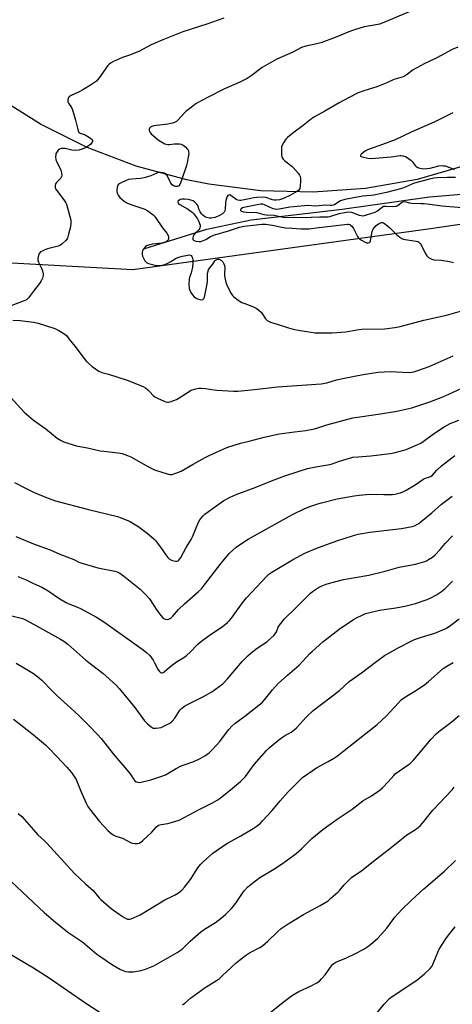
# Model space of a CAD drawing. Units: inches. Extents: x 1285768 to 1291768, y 573447 to 577448.
# Drawn here: x 1289993 to 1290203, y 574741 to 575219 of the extents above; entities that cross this region are included whole.
import ezdxf

# ---------------------------------------------------------------- set-up
doc = ezdxf.new("R2010")
doc.units = ezdxf.units.IN
doc.header["$MEASUREMENT"] = 0
for name, color, linetype in [('HYDRO-Single Line Stream', 4, 'Continuous'), ('NTRL-Farm Land', 3, 'Continuous'), ('Undefined', 1, 'Continuous')]:
    doc.layers.add(name, color=color, linetype=linetype)

msp = doc.modelspace()

# ---------------------------------------------------------------- linework, layer by layer
at = {"layer": 'HYDRO-Single Line Stream'}
msp.add_lwpolyline([(1290054, 575108.01), (1290084.03, 575117.43), (1290105.61, 575121.95), (1290149.81, 575127.1), (1290192.13, 575133.13), (1290226.92, 575136.03)], dxfattribs=at)
at = {"layer": 'NTRL-Farm Land'}
for points in [[(1290380.67, 575235.61, 0), (1290360.09, 575206.84, 0), (1290296.51, 575173.65, 0), (1290186.16, 575141.48, 0), (1290161.11, 575137.19, 0), (1290135.76, 575135.38, 0), (1290110.36, 575136.06, 0), (1290085.14, 575139.23, 0), (1290074.34, 575141.37, 0), (1290049.82, 575148.04, 0), (1290026.07, 575157.08, 0), (1290003.31, 575168.41, 0), (1289981.78, 575181.92, 0)], [(1289921.63, 575104.75, 0), (1290048.25, 575097.79, 0), (1290192.72, 575117.72, 0), (1290433.17, 575153.07, 0)]]:
    msp.add_polyline3d(points, dxfattribs=at)
at = {"layer": 'Undefined'}
for points, elevation in [([(1290092.32, 575219.98), (1290084.14, 575216.96), (1290072.48, 575213.33), (1290062.75, 575209.44), (1290057.08, 575207), (1290052.94, 575204.71), (1290051.45, 575203.97), (1290047.08, 575202.18), (1290043.11, 575200.9), (1290038.85, 575198.94), (1290037.31, 575198.14), (1290036.64, 575197.61), (1290036.07, 575196.96), (1290031.85, 575190.92), (1290031.11, 575190.01), (1290030.48, 575189.41), (1290027.61, 575187.35), (1290023.86, 575185.12), (1290022.07, 575184.15), (1290018.3, 575182.37), (1290017.32, 575181.79), (1290016.95, 575181.42), (1290016.73, 575180.95), (1290016.61, 575180.17), (1290016.69, 575179.36), (1290017.03, 575178.62), (1290018.39, 575176.5), (1290018.83, 575175.45), (1290020.3, 575170.43), (1290021.47, 575165.82), (1290021.88, 575164.76), (1290022.16, 575164.38), (1290022.66, 575164.01), (1290025.12, 575163.24), (1290027.13, 575162.03), (1290027.82, 575161.52), (1290028.39, 575160.96), (1290028.57, 575160.6), (1290028.59, 575160.19), (1290028.45, 575159.71), (1290028.19, 575159.23), (1290027.85, 575158.78), (1290027.21, 575158.21), (1290025.5, 575157.1), (1290023.64, 575156.33), (1290022, 575155.85), (1290020.19, 575155.67), (1290018.57, 575155.83), (1290015.39, 575156.62), (1290014.23, 575156.66), (1290013.39, 575156.58), (1290012.63, 575156.28), (1290011.99, 575155.73), (1290011.25, 575154.84), (1290010.86, 575154.1), (1290010.74, 575153.59), (1290010.69, 575152.79), (1290010.86, 575151.17), (1290011.26, 575150.09), (1290013.17, 575146.12), (1290013.6, 575144.77), (1290013.77, 575143.7), (1290013.62, 575142.96), (1290013.12, 575142.08), (1290011.12, 575140.12), (1290010.67, 575139.47), (1290010.5, 575138.7), (1290010.55, 575137.6), (1290010.7, 575137.06), (1290011.1, 575136.3), (1290014.66, 575131.71), (1290015.64, 575130.26), (1290016.02, 575129.48), (1290016.54, 575127.8), (1290018.04, 575121.8), (1290018.11, 575120.64), (1290017.87, 575118.61), (1290017.04, 575115.01), (1290016.41, 575113.05), (1290016.12, 575112.55), (1290015.59, 575111.89), (1290013.95, 575110.29), (1290013.02, 575109.65), (1290011.93, 575109.2), (1290009.93, 575108.6), (1290006.76, 575107.86), (1290005.41, 575107.38), (1290004.15, 575106.78), (1290003.45, 575106.34), (1290003.07, 575105.99), (1290002.76, 575105.54), (1290002.17, 575103.93), (1290002.04, 575103.09), (1290002.08, 575102.54), (1290002.43, 575101.44), (1290003.67, 575098.73), (1290004.31, 575097.09), (1290004.68, 575095.72), (1290004.66, 575094.9), (1290004.32, 575093.58), (1290003.75, 575092.29), (1290002.91, 575091.08), (1290000, 575087.31)], 464), ([(1290184.3, 575223.8), (1290169.26, 575217.48), (1290167.88, 575217.07), (1290165.37, 575216.52), (1290160.51, 575215.66), (1290155.79, 575214.33), (1290153.88, 575213.67), (1290146.34, 575210.58), (1290139.41, 575207.95), (1290137.44, 575207.43), (1290132.1, 575206.34), (1290130.08, 575205.65), (1290125.81, 575203.43), (1290118.15, 575200.04), (1290116.57, 575199.25), (1290111.04, 575195.9), (1290105.69, 575191.89), (1290103.7, 575190.69), (1290099.8, 575188.69), (1290092.72, 575185.62), (1290085.12, 575181.71), (1290078.97, 575178.41), (1290077.29, 575177.26), (1290073.85, 575174.57), (1290073.03, 575173.75), (1290070.34, 575170.66), (1290069.34, 575169.79), (1290068.46, 575169.23), (1290067.39, 575168.86), (1290065.11, 575168.4), (1290058.44, 575167.66), (1290057.44, 575167.38), (1290056.77, 575167.05), (1290056.28, 575166.55), (1290056.07, 575165.95), (1290056.18, 575165.29), (1290056.66, 575164.35), (1290057.12, 575163.78), (1290057.99, 575162.96), (1290060.53, 575160.85), (1290061.72, 575159.97), (1290063.8, 575158.93), (1290065.16, 575158.53), (1290066, 575158.53), (1290068.28, 575158.85), (1290069.44, 575158.92), (1290070.88, 575158.88), (1290071.7, 575158.72), (1290072.69, 575158.18), (1290073.84, 575157.28), (1290074.47, 575156.68), (1290075, 575155.91), (1290075.27, 575155.11), (1290075.31, 575154.26), (1290075.1, 575152.52), (1290074.58, 575149.63), (1290074.22, 575148.39), (1290071.6, 575140.72), (1290070.99, 575139.14), (1290070.54, 575138.5), (1290070.13, 575138.23), (1290069.66, 575138.07), (1290068.89, 575138.07), (1290067.9, 575138.44), (1290067.32, 575138.92), (1290066.67, 575139.72), (1290066.24, 575140.49), (1290064.86, 575143.42), (1290064.56, 575143.89), (1290064.2, 575144.27), (1290063.5, 575144.6), (1290062.69, 575144.78), (1290061.57, 575144.91), (1290060.73, 575144.88), (1290059.89, 575144.63), (1290056.87, 575143.32), (1290053.72, 575142.35), (1290051.99, 575141.99), (1290047.71, 575141.7), (1290046.08, 575141.47), (1290044.97, 575141.1), (1290042.5, 575139.97), (1290041.26, 575139.24), (1290040.89, 575138.86), (1290040.69, 575138.4), (1290040.54, 575137.61), (1290040.47, 575136.49), (1290040.5, 575135.64), (1290040.66, 575134.83), (1290041.11, 575133.86), (1290041.87, 575132.74), (1290042.95, 575131.75), (1290044.62, 575130.55), (1290045.68, 575130.02), (1290048.2, 575129.06), (1290054, 575127.1), (1290055.49, 575126.25), (1290058.09, 575124.39), (1290058.71, 575123.79), (1290059.25, 575123.1), (1290062.66, 575118), (1290064.62, 575115.5), (1290065.32, 575114.36), (1290065.53, 575113.6), (1290065.48, 575112.58), (1290065.14, 575111.91), (1290064.77, 575111.58), (1290064.34, 575111.32), (1290063.38, 575110.93), (1290062.3, 575110.67), (1290057.63, 575110.07), (1290056.49, 575109.83), (1290054.89, 575109.24), (1290054.41, 575108.96), (1290053.86, 575108.42), (1290053.27, 575107.56), (1290052.94, 575106.82), (1290052.76, 575106), (1290052.74, 575105.17), (1290052.95, 575104.34), (1290053.53, 575102.99), (1290054.08, 575101.98), (1290054.61, 575101.35), (1290055.06, 575101.08), (1290055.83, 575100.79), (1290059.1, 575099.98), (1290060.75, 575099.81), (1290062.67, 575099.88), (1290063.71, 575100.18), (1290065.22, 575100.88), (1290066.66, 575101.67), (1290069.21, 575103.26), (1290070.5, 575103.85), (1290072.24, 575104.31), (1290074.91, 575104.83), (1290075.74, 575104.87), (1290076.44, 575104.67), (1290076.87, 575104.15), (1290077.14, 575103.44), (1290077.32, 575102.4), (1290077.34, 575101.01), (1290077.13, 575098.92), (1290076.89, 575097.48), (1290076.53, 575096.26), (1290075.66, 575093.89), (1290075.48, 575093.08), (1290075.38, 575090.49), (1290075.51, 575088.5), (1290075.78, 575087.7), (1290076.35, 575086.68), (1290077.17, 575085.46), (1290077.93, 575084.59), (1290078.63, 575084.12), (1290079.66, 575083.61), (1290080.71, 575083.2), (1290081.47, 575083.05), (1290082.11, 575083.22), (1290082.62, 575083.66), (1290082.99, 575084.34), (1290083.22, 575085.16), (1290084.29, 575090.89), (1290084.39, 575092.04), (1290084.48, 575095.82), (1290084.68, 575096.97), (1290084.96, 575097.79), (1290085.54, 575098.7), (1290087.08, 575100.33), (1290087.97, 575102.03), (1290088.3, 575102.4), (1290088.93, 575102.73), (1290089.4, 575102.83), (1290089.89, 575102.79), (1290090.63, 575102.55), (1290091.3, 575102.16), (1290091.84, 575101.55), (1290092.41, 575100.59), (1290092.7, 575099.81), (1290092.81, 575098.64), (1290092.71, 575095.94), (1290092.75, 575094.77), (1290093.19, 575092.26), (1290093.62, 575090.63), (1290094.25, 575089.28), (1290095.99, 575086.14), (1290096.64, 575085.15), (1290097.25, 575084.51), (1290099.4, 575082.92), (1290101.16, 575081.81), (1290102.53, 575081.24), (1290106.77, 575079.75), (1290108.05, 575079.06), (1290109.36, 575078), (1290110.59, 575076.84), (1290111.1, 575076.17), (1290112.61, 575073.77), (1290113.34, 575073.04), (1290114, 575072.64), (1290115.04, 575072.24), (1290118.29, 575071.25), (1290123.67, 575069.46), (1290125.95, 575068.88), (1290129.4, 575068.16), (1290134.69, 575067.31), (1290136.46, 575067.1), (1290141.36, 575067.02), (1290144.92, 575067.07), (1290151.53, 575067.47), (1290156.92, 575068.47), (1290159.42, 575068.83), (1290170.4, 575068.97), (1290175.32, 575069.6), (1290177.92, 575070.15), (1290189.43, 575073.14), (1290200.49, 575075.65), (1290211.81, 575078.85)], 462), ([(1290205.92, 575205.79), (1290203.18, 575204.71), (1290195.81, 575200.62), (1290189.66, 575197.81), (1290186.02, 575195.87), (1290184.28, 575194.81), (1290180.88, 575192.3), (1290179.4, 575191.46), (1290174.95, 575190.08), (1290171.53, 575188.54), (1290166.67, 575186.64), (1290160.28, 575184.71), (1290157.55, 575183.63), (1290152.87, 575181.27), (1290148.42, 575178.85), (1290141.33, 575174.7), (1290136.34, 575171.94), (1290134.86, 575171.04), (1290130.83, 575167.72), (1290125.82, 575164.09), (1290123.31, 575161.97), (1290122.53, 575161.1), (1290121.38, 575159.44), (1290120.67, 575158.2), (1290120.41, 575157.4), (1290120.32, 575156.23), (1290120.38, 575153.53), (1290120.49, 575152.66), (1290120.8, 575151.9), (1290121.15, 575151.46), (1290122.01, 575150.66), (1290125.44, 575147.97), (1290126.07, 575147.37), (1290128.64, 575144.44), (1290129.14, 575143.72), (1290129.43, 575143.04), (1290129.6, 575142.03), (1290129.61, 575140.92), (1290129.39, 575138.26), (1290129.18, 575137.14), (1290128.96, 575136.66), (1290128.63, 575136.26), (1290127.02, 575135.16), (1290124.73, 575133.92), (1290121.33, 575132.31), (1290119.43, 575131.72), (1290117.71, 575131.52), (1290116.82, 575131.52), (1290116, 575131.64), (1290112.67, 575132.8), (1290110.98, 575132.9), (1290108.41, 575132.81), (1290107, 575132.66), (1290105.39, 575132.36), (1290101.47, 575131.43), (1290100.61, 575131.31), (1290100.07, 575131.32), (1290099.08, 575131.54), (1290098.36, 575131.89), (1290095.76, 575133.85), (1290095.29, 575134.04), (1290094.73, 575134), (1290094.36, 575133.72), (1290094.04, 575133.29), (1290093.66, 575132.53), (1290093.48, 575131.98), (1290093.22, 575130.31), (1290093.01, 575127.02), (1290092.86, 575126.29), (1290092.58, 575125.69), (1290092.25, 575125.31), (1290091.64, 575124.81), (1290090.23, 575123.99), (1290088.16, 575123.13), (1290086.45, 575122.78), (1290085.34, 575122.81), (1290084.01, 575123.11), (1290083.01, 575123.52), (1290082.18, 575124.16), (1290081.46, 575124.94), (1290080.89, 575125.85), (1290080.44, 575126.84), (1290079.68, 575128.87), (1290079.28, 575129.58), (1290078.36, 575130.58), (1290077.45, 575131.18), (1290076.38, 575131.54), (1290075.25, 575131.76), (1290073.22, 575131.99), (1290072.14, 575131.97), (1290071.17, 575131.75), (1290070.51, 575131.42), (1290070.06, 575130.99), (1290070, 575130.83), (1290070.04, 575130.49), (1290070.38, 575129.94), (1290070.94, 575129.42), (1290074.77, 575127.23), (1290075.84, 575126.5), (1290076.93, 575125.6), (1290077.74, 575124.82), (1290078.67, 575123.69), (1290079.51, 575122.48), (1290080.05, 575121.46), (1290080.6, 575120.13), (1290080.82, 575119.32), (1290080.86, 575118.79), (1290080.73, 575118.03), (1290080.53, 575117.56), (1290080.19, 575117.12), (1290078.5, 575115.51), (1290077.85, 575114.7), (1290077.49, 575114), (1290077.3, 575113.21), (1290077.34, 575112.47), (1290077.57, 575112.1), (1290077.98, 575111.83), (1290078.73, 575111.57), (1290080.35, 575111.4), (1290081.19, 575111.49), (1290082.02, 575111.7), (1290083.61, 575112.31), (1290085.88, 575113.8), (1290087.95, 575114.68), (1290094.58, 575116.54), (1290099.97, 575118.35), (1290102.23, 575118.8), (1290106.55, 575119.42), (1290110.81, 575119.79), (1290112.52, 575119.8), (1290115.91, 575119.38), (1290119.64, 575118.52), (1290122.26, 575118.03), (1290125.61, 575117.94), (1290129.76, 575117.6), (1290131.83, 575117.56), (1290133.75, 575117.65), (1290138.43, 575118.15), (1290145.57, 575118.97), (1290150.9, 575119.76), (1290152.31, 575119.85), (1290152.82, 575119.81), (1290153.49, 575119.61), (1290153.91, 575119.37), (1290154.48, 575118.84), (1290155.26, 575117.66), (1290157.32, 575113.8), (1290157.8, 575113.1), (1290158.2, 575112.71), (1290159.13, 575112.07), (1290160.91, 575111.13), (1290161.68, 575110.83), (1290162.43, 575110.73), (1290163.03, 575110.97), (1290163.32, 575111.29), (1290163.51, 575111.72), (1290163.77, 575112.71), (1290164.43, 575116.27), (1290164.73, 575117.08), (1290165.31, 575118.05), (1290166.33, 575119.16), (1290167.46, 575120.07), (1290168.36, 575120.51), (1290168.83, 575120.62), (1290169.31, 575120.61), (1290169.79, 575120.48), (1290170.27, 575120.24), (1290171.85, 575119.07), (1290172.93, 575118.11), (1290176.24, 575114.84), (1290177.77, 575113.5), (1290178.7, 575112.84), (1290179.47, 575112.52), (1290180.31, 575112.34), (1290185.74, 575111.59), (1290186.51, 575111.35), (1290186.99, 575111.05), (1290187.61, 575110.45), (1290188.1, 575109.72), (1290190.15, 575105.7), (1290190.91, 575104.44), (1290191.75, 575103.68), (1290193.25, 575102.84), (1290194.34, 575102.55), (1290197.8, 575102.35), (1290201.86, 575101.68), (1290203.87, 575101.24)], 460), ([(1290203.44, 575173.87), (1290194.79, 575169.64), (1290183.26, 575164.47), (1290175.57, 575160.83), (1290169.32, 575158.49), (1290162.11, 575155.99), (1290161.07, 575155.43), (1290160.1, 575154.73), (1290159.05, 575153.78), (1290158.67, 575153.24), (1290158.65, 575153.07), (1290158.73, 575152.88), (1290159.06, 575152.67), (1290159.52, 575152.51), (1290162.27, 575151.98), (1290163.94, 575151.83), (1290173.63, 575152.55), (1290177.94, 575153.21), (1290178.44, 575153.23), (1290179.26, 575153.11), (1290180.84, 575152.56), (1290182.02, 575151.81), (1290183.12, 575150.93), (1290183.73, 575150.35), (1290185.2, 575148.37), (1290185.75, 575147.81), (1290186.45, 575147.4), (1290187.57, 575147.05), (1290189.32, 575146.74), (1290190.93, 575146.83), (1290192.57, 575147.12), (1290196.77, 575148.14), (1290197.89, 575148.28), (1290198.95, 575148.25), (1290199.73, 575148.14), (1290201.89, 575147.45), (1290203.21, 575146.9), (1290204.23, 575146.36)], 458), ([(1290204.82, 575142.54), (1290200.72, 575142.5), (1290195.99, 575142.34), (1290194.36, 575142.15), (1290192.13, 575141.68), (1290184.24, 575139.57), (1290183.27, 575139.19), (1290180.46, 575137.83), (1290178.75, 575137.2), (1290171.25, 575135.25), (1290165.24, 575133.89), (1290163.79, 575133.72), (1290159.79, 575133.45), (1290151.12, 575131.85), (1290149.06, 575131.13), (1290146.17, 575129.36), (1290145.65, 575129.15), (1290144.82, 575128.96), (1290143.98, 575128.91), (1290141.47, 575129.08), (1290138.66, 575128.75), (1290136.88, 575128.66), (1290133.2, 575128.86), (1290131.44, 575128.82), (1290124.37, 575128.05), (1290119.15, 575127.13), (1290117.75, 575127.01), (1290117.2, 575127.08), (1290116.37, 575127.34), (1290112.05, 575129.3), (1290111.25, 575129.5), (1290110.35, 575129.53), (1290108.58, 575129.27), (1290102.04, 575127.97), (1290101.36, 575127.71), (1290100.84, 575127.37), (1290100.51, 575126.93), (1290100.5, 575126.62), (1290100.67, 575126.34), (1290100.99, 575126.11), (1290101.93, 575125.86), (1290103.31, 575125.73), (1290108.3, 575125.5), (1290111.83, 575124.55), (1290112.93, 575124.42), (1290116.78, 575124.23), (1290121.16, 575123.23), (1290122.23, 575123.09), (1290126.89, 575123.3), (1290132.28, 575123.14), (1290134.83, 575123.19), (1290138.92, 575123.42), (1290142.77, 575123.43), (1290143.85, 575123.63), (1290148.38, 575124.97), (1290151.68, 575125.72), (1290152.82, 575125.85), (1290154.26, 575125.67), (1290158, 575124.27), (1290159.04, 575124.03), (1290159.82, 575123.97), (1290160.57, 575124.05), (1290161.65, 575124.32), (1290165.75, 575125.74), (1290166.91, 575126.38), (1290169.14, 575128.12), (1290169.87, 575128.51), (1290170.93, 575128.62), (1290174.31, 575128.38), (1290175.73, 575128.51), (1290176.23, 575128.65), (1290176.86, 575128.97), (1290178.58, 575130.32), (1290179.28, 575130.64), (1290180.02, 575130.82), (1290180.74, 575130.75), (1290182.42, 575130.19), (1290183.47, 575129.99), (1290188.21, 575129.91), (1290189.61, 575129.82), (1290192.42, 575129.55), (1290198.23, 575128.78), (1290208.03, 575127.99)], 458), ([(1290000, 575087.31), (1289997.54, 575084.06), (1289996.95, 575083.44), (1289996.5, 575083.11), (1289994.94, 575082.38), (1289989.48, 575080.29)], 464), ([(1289989.99, 575073.24), (1289993.53, 575072.97), (1290000, 575072.18)], 464), ([(1290000, 575072.18), (1290002.16, 575071.7), (1290005.88, 575070.65), (1290010.28, 575069.2), (1290012.33, 575068.17), (1290015.25, 575066.34), (1290016.08, 575065.55), (1290017.19, 575064.19), (1290020.11, 575060.51), (1290024.57, 575054.55), (1290025.7, 575053.17), (1290028.48, 575050.75), (1290031.63, 575048.38), (1290033.1, 575047.75), (1290036.46, 575046.92), (1290045.49, 575044.01), (1290053.26, 575040.88), (1290054.29, 575040.31), (1290055.46, 575039.39), (1290056.52, 575038.36), (1290058.04, 575036.65), (1290058.89, 575035.92), (1290060.18, 575035.23), (1290063.42, 575033.77), (1290064.23, 575033.46), (1290065.05, 575033.29), (1290065.58, 575033.33), (1290066.39, 575033.52), (1290069.32, 575034.59), (1290070.25, 575035.1), (1290074.31, 575037.78), (1290076.53, 575039.12), (1290078.17, 575039.74), (1290080.19, 575040.19), (1290081.37, 575040.19), (1290083.46, 575040.01), (1290087.75, 575039.28), (1290089.19, 575039.11), (1290097.06, 575038.68), (1290099.09, 575038.71), (1290107.23, 575039.5), (1290118.39, 575040.86), (1290139.58, 575042.24), (1290142.36, 575042.79), (1290146.98, 575044.19), (1290150.08, 575044.91), (1290155.77, 575046.05), (1290160.04, 575046.79), (1290167.23, 575047.86), (1290173.18, 575048.24), (1290182.37, 575047.84), (1290183.49, 575047.88), (1290184.54, 575048.05), (1290186.5, 575048.67), (1290192.03, 575050.71), (1290203.65, 575055.94)], 464), ([(1290000, 575024.64), (1290005.93, 575020.43), (1290011.43, 575015.93), (1290013.35, 575014.68), (1290014.65, 575014.05), (1290020.63, 575012.15), (1290026.22, 575011.12), (1290032.28, 575009.75), (1290034.04, 575009.48), (1290041.11, 575008.75), (1290043.09, 575008.37), (1290045.55, 575007.49), (1290047.15, 575006.78), (1290055.84, 575001.88), (1290058.78, 575000.39), (1290065.27, 574998.36), (1290066.39, 574998.14), (1290067.21, 574998.2), (1290069.09, 574998.8), (1290071.72, 574999.88), (1290077.5, 575003.26), (1290083.35, 575006.5), (1290085.2, 575007.41), (1290093.89, 575011.25), (1290100.53, 575013.38), (1290104.65, 575014.35), (1290111.99, 575016.4), (1290117.12, 575017.48), (1290119.44, 575017.88), (1290126.66, 575018.91), (1290132.23, 575019.56), (1290136.3, 575020.4), (1290138.01, 575020.85), (1290142.32, 575022.33), (1290155.01, 575025.69), (1290168.43, 575027.61), (1290176.29, 575028.98), (1290183.54, 575030.67), (1290192.36, 575033.56), (1290198.69, 575035.92), (1290201.63, 575037.22), (1290207.96, 575040.21)], 466), ([(1289987.34, 575037.38), (1289995.42, 575028.55), (1290000, 575024.64)], 466), ([(1290000, 574989.68), (1290006.68, 574986.85), (1290010.72, 574985.43), (1290026.64, 574981.16), (1290040.67, 574977.78), (1290042.58, 574977.09), (1290046.88, 574975.3), (1290048.66, 574974.3), (1290050.61, 574973.01), (1290055.1, 574969.61), (1290058.35, 574966.92), (1290059.34, 574965.91), (1290060.08, 574965.01), (1290061.67, 574962.88), (1290064.55, 574958.73), (1290065.25, 574957.86), (1290066.01, 574957.1), (1290066.67, 574956.68), (1290067.5, 574956.37), (1290068.94, 574956.05), (1290069.75, 574956.03), (1290070.2, 574956.2), (1290070.58, 574956.51), (1290071.57, 574957.81), (1290074.01, 574962.66), (1290076.49, 574966.58), (1290077.09, 574967.86), (1290080.11, 574975.08), (1290080.65, 574976.11), (1290081.18, 574976.83), (1290082.37, 574978.16), (1290083.22, 574978.98), (1290086.62, 574981.55), (1290092.44, 574985.56), (1290095.38, 574987.19), (1290098.35, 574988.44), (1290107.63, 574991.88), (1290115.49, 574995.09), (1290121.92, 574997.52), (1290128.44, 574999.73), (1290133.02, 575001.05), (1290137.02, 575001.92), (1290143.77, 575003.12), (1290144.9, 575003.45), (1290148.56, 575004.73), (1290155, 575006.54), (1290157.5, 575006.85), (1290163.69, 575007.28), (1290173.12, 575008.41), (1290174.84, 575008.74), (1290178.58, 575009.65), (1290180.82, 575010.36), (1290186.49, 575012.75), (1290188.03, 575013.5), (1290189.18, 575014.24), (1290193.52, 575017.45), (1290197.11, 575019.92), (1290199.39, 575021.31), (1290202.26, 575022.91), (1290206.35, 575024.63)], 468), ([(1290000, 574964.52), (1290008.02, 574961.58), (1290012.78, 574959.51), (1290019.55, 574956.89), (1290021.97, 574955.64), (1290023.03, 574955.21), (1290031.18, 574952.78), (1290039.46, 574951.18), (1290040.53, 574950.83), (1290041.8, 574950.25), (1290043.69, 574948.93), (1290051.7, 574942.5), (1290052.8, 574941.52), (1290054.9, 574939.41), (1290056.28, 574937.85), (1290059.84, 574932.3), (1290061.79, 574929.67), (1290062.74, 574928.57), (1290063.18, 574928.23), (1290063.92, 574927.95), (1290064.97, 574927.81), (1290065.74, 574927.9), (1290066.62, 574928.39), (1290067.63, 574929.29), (1290070.41, 574932.52), (1290073.23, 574935.35), (1290080.06, 574941.29), (1290081.51, 574942.69), (1290083.01, 574944.53), (1290091.01, 574955.06), (1290093.58, 574958.24), (1290094.94, 574959.74), (1290098.31, 574962.85), (1290100.47, 574964.37), (1290104.2, 574966.72), (1290125.69, 574978.68), (1290131.66, 574981.63), (1290134.65, 574982.87), (1290138, 574984.01), (1290139.69, 574984.5), (1290147.43, 574986.35), (1290155.65, 574987.83), (1290158, 574988.15), (1290163.3, 574988.59), (1290170.04, 574988.45), (1290174.04, 574988.52), (1290175.43, 574988.7), (1290177.36, 574989.09), (1290178.17, 574989.31), (1290179.24, 574989.73), (1290180.81, 574990.55), (1290185.18, 574993.1), (1290189.52, 574996.02), (1290190.25, 574996.38), (1290192.32, 574997.02), (1290193.07, 574997.39), (1290193.68, 574997.92), (1290194.54, 574998.99), (1290195.71, 575000.23), (1290197.99, 575002.38), (1290204.47, 575007.39)], 470), ([(1289990.71, 574994.3), (1289995.72, 574991.7), (1290000, 574989.68)], 468), ([(1290000, 574945.29), (1290003.94, 574943.4), (1290007.17, 574941.59), (1290012.79, 574937.8), (1290015.83, 574935.94), (1290017.12, 574935.33), (1290021.29, 574933.75), (1290022.82, 574933.04), (1290030.57, 574928.79), (1290034.56, 574926.26), (1290051.01, 574914.64), (1290053.24, 574912.97), (1290054.96, 574911.54), (1290056.38, 574910.16), (1290057.98, 574908.01), (1290058.76, 574906.75), (1290060.52, 574903.35), (1290061.12, 574902.39), (1290061.66, 574901.92), (1290062.03, 574901.79), (1290062.43, 574901.78), (1290062.89, 574901.96), (1290063.33, 574902.27), (1290065.97, 574904.65), (1290068.72, 574906.75), (1290069.91, 574907.54), (1290072.89, 574909.3), (1290074.25, 574910.31), (1290075.95, 574911.79), (1290079.57, 574915.57), (1290080.94, 574916.75), (1290085.91, 574920.37), (1290091.52, 574924.11), (1290094.1, 574926.25), (1290095.06, 574927.2), (1290096.1, 574928.43), (1290101.45, 574935.85), (1290103.42, 574938.26), (1290113.16, 574948.75), (1290114.22, 574949.74), (1290115.58, 574950.74), (1290125.73, 574956.7), (1290131.66, 574959.96), (1290136.95, 574962.19), (1290147.15, 574966.04), (1290155.33, 574968.57), (1290157.64, 574969.14), (1290163.19, 574970.13), (1290178.6, 574971.89), (1290183.73, 574972.91), (1290184.96, 574973.32), (1290186.03, 574973.84), (1290187.05, 574974.44), (1290188.21, 574975.32), (1290193.34, 574979.62), (1290198.07, 574983.77), (1290203.26, 574987.7)], 472), ([(1289991.36, 574968.06), (1290000, 574964.52)], 470), ([(1290000, 574925.43), (1290013.08, 574918.25), (1290014.76, 574917.15), (1290016.61, 574915.81), (1290025.3, 574908.04), (1290033.62, 574901.65), (1290040.22, 574895.68), (1290041.57, 574894.17), (1290049.1, 574884.96), (1290053.79, 574878.55), (1290055.24, 574877.06), (1290057.06, 574875.53), (1290058.05, 574874.99), (1290058.56, 574874.9), (1290059.38, 574874.91), (1290060.78, 574875.09), (1290061.89, 574875.32), (1290062.98, 574875.73), (1290064.55, 574876.48), (1290066.08, 574877.43), (1290067.26, 574878.34), (1290068.52, 574879.86), (1290071.02, 574883.63), (1290071.83, 574884.46), (1290073.23, 574885.58), (1290074.75, 574886.49), (1290082.45, 574890.3), (1290086.46, 574892.55), (1290088.39, 574893.83), (1290091.83, 574896.52), (1290094.21, 574898.94), (1290101.18, 574907.27), (1290104.15, 574910.28), (1290105.44, 574911.41), (1290107.94, 574913.37), (1290113.32, 574917.04), (1290116.62, 574919.97), (1290117.33, 574920.81), (1290117.86, 574921.68), (1290118.79, 574923.99), (1290119.32, 574924.97), (1290121.8, 574928.08), (1290122.59, 574928.89), (1290126.22, 574932.19), (1290134.46, 574940.56), (1290135.35, 574941.33), (1290136.78, 574942.39), (1290138.27, 574943.36), (1290139.57, 574943.96), (1290141.99, 574944.91), (1290144.28, 574945.57), (1290150.38, 574947.1), (1290162.8, 574949.28), (1290170.62, 574951.24), (1290177.52, 574953.17), (1290185.35, 574954.61), (1290189.94, 574955.98), (1290190.77, 574956.3), (1290191.74, 574956.83), (1290193.6, 574958.05), (1290194.88, 574959.23), (1290197.32, 574961.79), (1290199.85, 574964.67), (1290203.37, 574968.47)], 474), ([(1289992.34, 574948.61), (1289996.47, 574946.96), (1290000, 574945.29)], 472), ([(1290000, 574901.46), (1290002.83, 574899.26), (1290003.96, 574898.3), (1290009, 574893.1), (1290011.47, 574890.67), (1290019.86, 574883.08), (1290022.23, 574880.83), (1290026.84, 574876.3), (1290031.04, 574871.89), (1290032.77, 574869.94), (1290038.66, 574862.46), (1290046.12, 574853.77), (1290047.26, 574852.2), (1290048.7, 574849.91), (1290049.21, 574849.33), (1290049.88, 574848.89), (1290050.65, 574848.62), (1290051.45, 574848.56), (1290052.29, 574848.67), (1290056.95, 574849.76), (1290061.86, 574851.4), (1290063.99, 574852.3), (1290069.21, 574855.4), (1290071.25, 574856.45), (1290072.6, 574856.99), (1290077.88, 574858.77), (1290080.87, 574860.12), (1290083.14, 574861.47), (1290085.28, 574862.99), (1290086.77, 574864.39), (1290090.3, 574868.35), (1290094.74, 574874.27), (1290096.2, 574875.92), (1290097.68, 574877.17), (1290102.58, 574880.75), (1290111.01, 574887.45), (1290112.11, 574888.65), (1290115.92, 574893.48), (1290118.68, 574896.61), (1290123.34, 574900.75), (1290128.92, 574905.49), (1290130.76, 574907.42), (1290134.15, 574911.16), (1290135.2, 574912.19), (1290140.45, 574916.88), (1290142.49, 574918.54), (1290148.33, 574922.96), (1290155.26, 574927.69), (1290156.8, 574928.6), (1290159.51, 574929.86), (1290161.15, 574930.57), (1290162.56, 574930.99), (1290168, 574932.23), (1290175.93, 574933.39), (1290180.26, 574934.15), (1290185.43, 574935.52), (1290190.99, 574937.47), (1290192.87, 574938.23), (1290195.64, 574939.64), (1290198.02, 574941.33), (1290199.6, 574942.62), (1290203.39, 574946.32)], 476), ([(1289985.14, 574930.64), (1289993.94, 574928.44), (1289995.05, 574928.1), (1289996.1, 574927.65), (1290000, 574925.43)], 474), ([(1290000, 574871.72), (1290005.73, 574866.75), (1290007.41, 574865.15), (1290011.07, 574861.39), (1290016.14, 574855.91), (1290018.37, 574853.38), (1290019.75, 574851.44), (1290020.65, 574849.93), (1290022.92, 574844.32), (1290025.5, 574838.43), (1290026.28, 574836.87), (1290027.12, 574835.72), (1290031.99, 574829.65), (1290035.99, 574825.23), (1290037.27, 574824.05), (1290038.65, 574823.06), (1290039.99, 574822.49), (1290043.24, 574821.4), (1290047.41, 574819.22), (1290048.23, 574818.98), (1290049.38, 574818.88), (1290050.53, 574818.93), (1290051.34, 574819.12), (1290052.07, 574819.56), (1290052.97, 574820.33), (1290057.34, 574824.46), (1290059.69, 574826.95), (1290060.72, 574827.75), (1290061.89, 574828.14), (1290065.25, 574828.62), (1290066.36, 574828.85), (1290069.11, 574829.66), (1290070.72, 574830.25), (1290080.33, 574835.47), (1290086.81, 574838.64), (1290089.07, 574839.96), (1290090.51, 574840.95), (1290096.64, 574845.84), (1290100.49, 574849.08), (1290101.77, 574850.25), (1290102.81, 574851.5), (1290107.1, 574857.32), (1290113, 574864.11), (1290114.45, 574865.6), (1290119.92, 574869.98), (1290121.81, 574871.17), (1290125, 574873), (1290126.35, 574873.97), (1290127.58, 574875.12), (1290132.29, 574880.22), (1290135.72, 574883.51), (1290148.48, 574893.28), (1290153.23, 574897.54), (1290154.78, 574898.81), (1290159.12, 574901.85), (1290166.56, 574907.54), (1290170.39, 574910.16), (1290172.11, 574911.21), (1290177.36, 574914.2), (1290183.57, 574917.42), (1290184.93, 574918), (1290188.32, 574919.17), (1290194.86, 574921.17), (1290200.13, 574923.44), (1290201.84, 574924.51), (1290206.52, 574928)], 478), ([(1289991.54, 574906.51), (1289993.52, 574905.42), (1290000, 574901.46)], 476), ([(1290000, 574825.47), (1290002.08, 574823.1), (1290005.38, 574820.15), (1290006.41, 574819.12), (1290019.91, 574804.29), (1290025.4, 574799.06), (1290028.89, 574795.98), (1290031.91, 574792.54), (1290032.71, 574791.72), (1290037.65, 574787.37), (1290043.21, 574783.4), (1290044.63, 574782.53), (1290045.61, 574782.15), (1290046.61, 574782.1), (1290047.44, 574782.32), (1290051.81, 574784.27), (1290063.66, 574791.5), (1290067.49, 574793.3), (1290068.79, 574793.99), (1290070.29, 574794.96), (1290071.9, 574796.23), (1290073.35, 574797.66), (1290076.13, 574801.43), (1290077.31, 574803.1), (1290079.46, 574806.59), (1290080.28, 574807.78), (1290081.19, 574808.85), (1290082.35, 574810), (1290085.56, 574812.88), (1290087.03, 574814.11), (1290092.4, 574817.91), (1290094.12, 574818.99), (1290100.61, 574822.65), (1290106.6, 574826.21), (1290108.07, 574827.2), (1290109.96, 574828.66), (1290111.21, 574829.9), (1290115.76, 574834.91), (1290119.67, 574839.61), (1290123.62, 574844.01), (1290128.53, 574849.09), (1290130.62, 574850.98), (1290137.31, 574855.62), (1290143.06, 574858.78), (1290146.04, 574860.51), (1290147.46, 574861.46), (1290149.95, 574863.36), (1290166.75, 574876.67), (1290171.29, 574880.97), (1290173.12, 574882.87), (1290177.09, 574887.31), (1290178.5, 574888.65), (1290181, 574890.5), (1290185.02, 574892.93), (1290189.73, 574895.98), (1290191.75, 574897.68), (1290198.82, 574903.89), (1290200.55, 574905.02), (1290203.61, 574906.82)], 480), ([(1290000, 574790.25), (1290005.22, 574785.31), (1290010.89, 574780.46), (1290013.95, 574778.08), (1290016.67, 574775.78), (1290023.85, 574770.88), (1290030.78, 574765.17), (1290032.2, 574764.1), (1290038.3, 574760), (1290042.28, 574757.68), (1290043.82, 574756.95), (1290044.65, 574756.75), (1290046.08, 574756.57), (1290047.53, 574756.46), (1290048.39, 574756.49), (1290052.17, 574757.23), (1290054.42, 574757.85), (1290056.79, 574758.76), (1290058.35, 574759.49), (1290069.67, 574765.93), (1290071.18, 574766.87), (1290072.1, 574767.58), (1290075.97, 574771.37), (1290081.14, 574776.03), (1290083.02, 574777.3), (1290088.33, 574780.51), (1290091.15, 574782.69), (1290093.19, 574784.4), (1290096.1, 574787.32), (1290097.26, 574788.67), (1290098.5, 574790.36), (1290101.41, 574794.78), (1290102.38, 574796.06), (1290103.91, 574797.67), (1290105.61, 574799.2), (1290109.79, 574802.35), (1290116.69, 574806.49), (1290120.77, 574809.23), (1290126.11, 574813.04), (1290127.48, 574814.1), (1290130.05, 574816.36), (1290135.12, 574821.27), (1290140.44, 574825.71), (1290147.43, 574830.69), (1290154.67, 574835.59), (1290159.76, 574839.62), (1290163.98, 574842.11), (1290167.15, 574844.16), (1290168.32, 574845.01), (1290169.37, 574845.98), (1290172.19, 574848.85), (1290174.82, 574851.89), (1290175.59, 574852.68), (1290181.83, 574857.08), (1290182.75, 574857.83), (1290184.24, 574859.27), (1290186.26, 574861.44), (1290192.99, 574869.66), (1290195.36, 574872.11), (1290196.68, 574873.23), (1290202.47, 574877.73), (1290206.58, 574881.12)], 482), ([(1289990.28, 574879.24), (1289993.89, 574876.6), (1290000, 574871.72)], 478), ([(1290072.29, 574740.51), (1290073.44, 574741.31), (1290076.23, 574743.69), (1290083.37, 574748.83), (1290084.85, 574749.83), (1290088.85, 574752.35), (1290090.2, 574753.3), (1290091.6, 574754.52), (1290098.35, 574760.9), (1290100, 574762.27), (1290102.82, 574764.41), (1290104.77, 574765.7), (1290109.89, 574768.39), (1290111.11, 574769.18), (1290113.77, 574771.46), (1290118.64, 574776.2), (1290120.22, 574777.5), (1290123.64, 574779.77), (1290130.97, 574784.34), (1290139.15, 574788.75), (1290142.97, 574791.1), (1290144.35, 574792.24), (1290147.67, 574795.22), (1290148.46, 574796.06), (1290150.78, 574798.87), (1290154.36, 574802.29), (1290159.27, 574805.77), (1290166.42, 574811.49), (1290172.2, 574815.82), (1290176.89, 574819.47), (1290181.12, 574823.05), (1290181.97, 574823.63), (1290184.99, 574825.41), (1290186.64, 574826.66), (1290187.75, 574827.63), (1290189.48, 574829.62), (1290193.76, 574835.02), (1290203.21, 574844.98), (1290204.13, 574846.18)], 484), ([(1289992.52, 574833.5), (1289994.3, 574832.02), (1289995.5, 574830.76), (1290000, 574825.47)], 480), ([(1290114.5, 574736.39), (1290121.18, 574741.85), (1290125.62, 574745.14), (1290128.74, 574746.93), (1290134.46, 574749.49), (1290137.55, 574751.23), (1290138.77, 574752.04), (1290139.82, 574753.05), (1290141.55, 574755.04), (1290144.58, 574759.47), (1290145.12, 574760.12), (1290145.72, 574760.64), (1290146.76, 574761.18), (1290151.94, 574763.35), (1290155.89, 574765.2), (1290160.25, 574767.56), (1290162.23, 574768.79), (1290163.61, 574769.83), (1290167.06, 574772.84), (1290168.93, 574774.79), (1290171.45, 574777.73), (1290175.31, 574783.13), (1290178.79, 574786.89), (1290183.32, 574791.2), (1290189.44, 574796.79), (1290199.5, 574805.45), (1290204.81, 574810.65)], 486), ([(1289989.2, 574800.46), (1290000, 574790.25)], 482), ([(1290166.64, 574736.4), (1290170.12, 574740.75), (1290172.97, 574743.68), (1290174.59, 574744.89), (1290186.01, 574752.42), (1290189.83, 574755.63), (1290192.51, 574758.16), (1290193.4, 574759.17), (1290193.89, 574760.01), (1290195.53, 574764.41), (1290196.95, 574767.55), (1290200.13, 574772.5), (1290201.49, 574774.42), (1290204.62, 574778.33)], 488), ([(1289983.16, 574768.31), (1290000, 574758.39)], 484), ([(1290000, 574758.39), (1290007.63, 574753.54), (1290025.33, 574741.28), (1290035.65, 574734.73)], 484)]:
    msp.add_lwpolyline(points, dxfattribs=dict(at, elevation=elevation))

doc.saveas('drawing.dxf')
